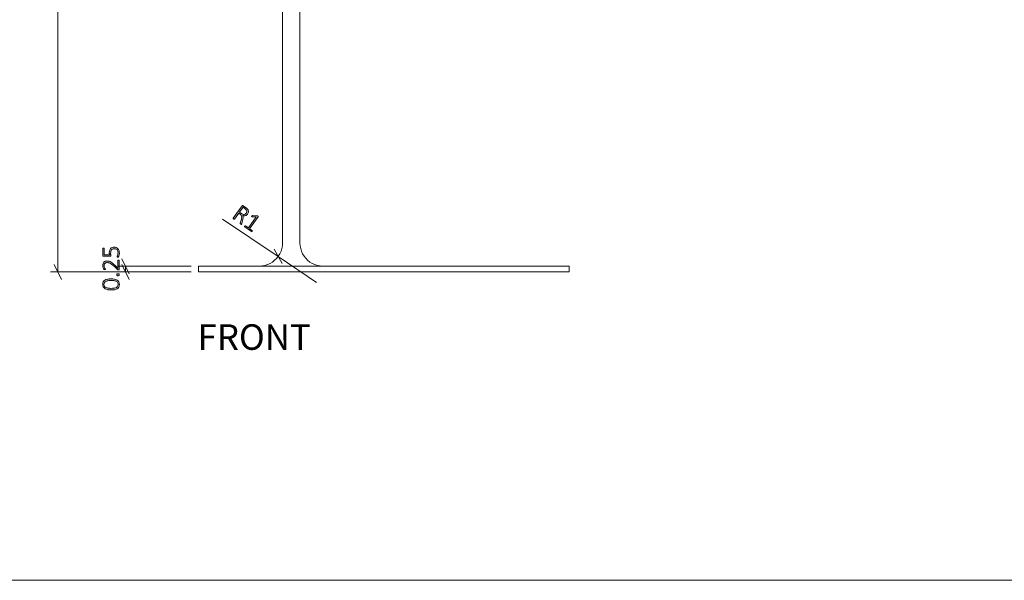
# Model space of a CAD drawing. Units: inches. Extents: x 2 to 134, y 2 to 86.
# Drawn here: x 26 to 68, y 2 to 26 of the extents above; entities that cross this region are included whole.
import ezdxf

# ---------------------------------------------------------------- set-up
doc = ezdxf.new("R2010")
doc.units = ezdxf.units.IN
doc.header["$MEASUREMENT"] = 0
doc.layers.add('Layer 1', color=7, linetype='Continuous')

# ---------------------------------------------------------------- blocks, each defined once
blk = doc.blocks.new('block 6')
at = {"layer": 'Layer 1', "color": 7, "lineweight": 18, "true_color": 0xffffff}
for points in [[(33.233, 41.156), (33.233, 41.411)], [(33.233, 41.411), (33.244, 41.411), (33.267, 41.411), (33.3, 41.411), (33.356, 41.411), (33.422, 41.411), (33.5, 41.411), (33.6, 41.411), (33.7, 41.411), (33.822, 41.411), (33.944, 41.411), (34.089, 41.411), (34.233, 41.411), (34.389, 41.411), (34.556, 41.411), (34.722, 41.411), (34.889, 41.411), (35.056, 41.411), (35.233, 41.411)], [(35.233, 41.411), (47.233, 41.411)], [(47.233, 41.411), (47.411, 41.411), (47.578, 41.411), (47.756, 41.411), (47.922, 41.411), (48.078, 41.411), (48.233, 41.411), (48.378, 41.411), (48.522, 41.411), (48.644, 41.411), (48.767, 41.411), (48.878, 41.411), (48.967, 41.411), (49.044, 41.411), (49.111, 41.411), (49.167, 41.411), (49.2, 41.411), (49.222, 41.411), (49.233, 41.411)], [(49.233, 41.411), (49.233, 41.156)], [(33.733, 40.656), (33.644, 40.667), (33.567, 40.689), (33.489, 40.722), (33.411, 40.778), (33.356, 40.844), (33.3, 40.911), (33.267, 40.989), (33.244, 41.078), (33.233, 41.156)], [(49.233, 41.156), (49.222, 41.078), (49.2, 40.989), (49.167, 40.911), (49.122, 40.844), (49.056, 40.778), (48.989, 40.722), (48.911, 40.689), (48.822, 40.667), (48.733, 40.656)], [(35.233, 40.656), (35.089, 40.656), (34.944, 40.656), (34.8, 40.656), (34.656, 40.656), (34.533, 40.656), (34.4, 40.656), (34.289, 40.656), (34.178, 40.656), (34.078, 40.656), (33.989, 40.656), (33.911, 40.656), (33.844, 40.656), (33.8, 40.656), (33.767, 40.656), (33.744, 40.656), (33.733, 40.656)], [(35.233, 40.533), (35.233, 40.656)], [(47.233, 40.656), (35.233, 40.656)], [(47.233, 40.533), (35.233, 40.533)], [(36.856, 40.533), (36.856, 16.533)], [(37.611, 16.533), (37.611, 40.533)], [(47.233, 40.533), (47.233, 40.656)], [(48.733, 40.656), (48.733, 40.656), (48.711, 40.656), (48.667, 40.656), (48.622, 40.656), (48.556, 40.656), (48.478, 40.656), (48.4, 40.656), (48.3, 40.656), (48.189, 40.656), (48.067, 40.656), (47.944, 40.656), (47.811, 40.656), (47.667, 40.656), (47.522, 40.656), (47.378, 40.656), (47.233, 40.656)], [(36.856, 16.533), (36.856, 16.411), (36.833, 16.3), (36.8, 16.178), (36.744, 16.067), (36.678, 15.967), (36.611, 15.878), (36.522, 15.789), (36.433, 15.711), (36.322, 15.656), (36.211, 15.6), (36.1, 15.567), (35.978, 15.544), (35.856, 15.533)], [(38.611, 15.533), (38.489, 15.544), (38.367, 15.567), (38.256, 15.6), (38.144, 15.656), (38.044, 15.711), (37.944, 15.789), (37.867, 15.878), (37.789, 15.967), (37.722, 16.067), (37.678, 16.178), (37.644, 16.3), (37.622, 16.411), (37.611, 16.533)], [(33.233, 15.533), (33.244, 15.533), (33.267, 15.533), (33.3, 15.533), (33.356, 15.533), (33.422, 15.533), (33.5, 15.533), (33.6, 15.533), (33.7, 15.533), (33.822, 15.533), (33.944, 15.533), (34.089, 15.533), (34.233, 15.533), (34.389, 15.533), (34.556, 15.533), (34.722, 15.533), (34.889, 15.533), (35.056, 15.533), (35.233, 15.533)], [(33.233, 15.289), (33.233, 15.533)], [(35.233, 15.533), (47.233, 15.533)], [(47.233, 15.533), (47.411, 15.533), (47.578, 15.533), (47.756, 15.533), (47.922, 15.533), (48.078, 15.533), (48.233, 15.533), (48.378, 15.533), (48.522, 15.533), (48.644, 15.533), (48.767, 15.533), (48.878, 15.533), (48.967, 15.533), (49.044, 15.533), (49.111, 15.533), (49.167, 15.533), (49.2, 15.533), (49.222, 15.533), (49.233, 15.533)], [(49.233, 15.533), (49.233, 15.289)], [(35.233, 15.289), (35.056, 15.289), (34.889, 15.289), (34.722, 15.289), (34.556, 15.289), (34.389, 15.289), (34.233, 15.289), (34.089, 15.289), (33.944, 15.289), (33.822, 15.289), (33.7, 15.289), (33.6, 15.289), (33.5, 15.289), (33.422, 15.289), (33.356, 15.289), (33.3, 15.289), (33.267, 15.289), (33.244, 15.289), (33.233, 15.289)], [(35.233, 15.289), (47.233, 15.289)], [(49.233, 15.289), (49.222, 15.289), (49.2, 15.289), (49.167, 15.289), (49.111, 15.289), (49.044, 15.289), (48.967, 15.289), (48.878, 15.289), (48.767, 15.289), (48.644, 15.289), (48.522, 15.289), (48.378, 15.289), (48.233, 15.289), (48.078, 15.289), (47.922, 15.289), (47.756, 15.289), (47.578, 15.289), (47.411, 15.289), (47.233, 15.289)]]:
    blk.add_lwpolyline(points, dxfattribs=at)
blk = doc.blocks.new('block 5')
at = {"layer": 'Layer 1', "true_color": 0x808080}
h = blk.add_hatch(color=8, dxfattribs=at)
h.dxf.hatch_style = 2
edge = h.paths.add_edge_path()
edge.add_spline(control_points=[(35.095, 17.343), (35.093, 17.341), (35.092, 17.34), (35.09, 17.339), (35.088, 17.338), (35.086, 17.338), (35.083, 17.338), (35.08, 17.339), (35.077, 17.34), (35.073, 17.342), (35.069, 17.344), (35.064, 17.347), (35.058, 17.351), (35.053, 17.354), (35.049, 17.358), (35.046, 17.361), (35.043, 17.363), (35.041, 17.366), (35.04, 17.369), (35.038, 17.372), (35.037, 17.376), (35.038, 17.379), (35.038, 17.382), (35.038, 17.386), (35.04, 17.39), (35.04, 17.39), (35.086, 17.567), (35.086, 17.567), (35.091, 17.587), (35.094, 17.606), (35.097, 17.625), (35.1, 17.644), (35.1, 17.662), (35.097, 17.68), (35.095, 17.697), (35.088, 17.714), (35.078, 17.73), (35.069, 17.746), (35.054, 17.761), (35.034, 17.775), (35.034, 17.775), (34.975, 17.817), (34.975, 17.817), (34.975, 17.817), (34.791, 17.56), (34.791, 17.56), (34.789, 17.558), (34.788, 17.557), (34.786, 17.556), (34.784, 17.555), (34.782, 17.555), (34.779, 17.556), (34.776, 17.556), (34.773, 17.557), (34.769, 17.559), (34.765, 17.561), (34.761, 17.564), (34.756, 17.568), (34.751, 17.571), (34.747, 17.575), (34.743, 17.578), (34.74, 17.581), (34.738, 17.584), (34.737, 17.586), (34.735, 17.588), (34.735, 17.591), (34.735, 17.593), (34.735, 17.595), (34.736, 17.597), (34.737, 17.598), (34.737, 17.598), (35.12, 18.133), (35.12, 18.133), (35.127, 18.143), (35.135, 18.148), (35.144, 18.148), (35.152, 18.148), (35.159, 18.146), (35.164, 18.143), (35.164, 18.143), (35.271, 18.066), (35.271, 18.066), (35.285, 18.056), (35.297, 18.047), (35.306, 18.04), (35.314, 18.032), (35.322, 18.025), (35.329, 18.019), (35.348, 17.999), (35.363, 17.979), (35.373, 17.959), (35.383, 17.939), (35.389, 17.919), (35.39, 17.899), (35.392, 17.879), (35.39, 17.859), (35.383, 17.84), (35.377, 17.82), (35.368, 17.802), (35.355, 17.783), (35.341, 17.764), (35.327, 17.75), (35.311, 17.738), (35.295, 17.727), (35.278, 17.72), (35.26, 17.715), (35.242, 17.711), (35.224, 17.71), (35.204, 17.711), (35.185, 17.712), (35.165, 17.716), (35.145, 17.722), (35.151, 17.711), (35.156, 17.699), (35.159, 17.687), (35.162, 17.675), (35.164, 17.662), (35.164, 17.648), (35.164, 17.634), (35.163, 17.619), (35.16, 17.603), (35.158, 17.587), (35.154, 17.57), (35.149, 17.551), (35.149, 17.551), (35.107, 17.379), (35.107, 17.379), (35.104, 17.366), (35.101, 17.357), (35.099, 17.353), (35.098, 17.348), (35.096, 17.345), (35.095, 17.343)], knot_values=[0, 0, 0, 0, 1, 1, 1, 2, 2, 2, 3, 3, 3, 4, 4, 4, 5, 5, 5, 6, 6, 6, 7, 7, 7, 8, 8, 8, 9, 9, 9, 10, 10, 10, 11, 11, 11, 12, 12, 12, 13, 13, 13, 14, 14, 14, 15, 15, 15, 16, 16, 16, 17, 17, 17, 18, 18, 18, 19, 19, 19, 20, 20, 20, 21, 21, 21, 22, 22, 22, 23, 23, 23, 24, 24, 24, 25, 25, 25, 26, 26, 26, 27, 27, 27, 28, 28, 28, 29, 29, 29, 30, 30, 30, 31, 31, 31, 32, 32, 32, 33, 33, 33, 34, 34, 34, 35, 35, 35, 36, 36, 36, 37, 37, 37, 38, 38, 38, 39, 39, 39, 40, 40, 40, 41, 41, 41, 42, 42, 42, 43, 43, 43, 44, 44, 44, 44], degree=3, periodic=1)
edge = h.paths.add_edge_path()
edge.add_spline(control_points=[(35.292, 17.819), (35.31, 17.844), (35.319, 17.868), (35.32, 17.893), (35.322, 17.918), (35.312, 17.943), (35.292, 17.969), (35.285, 17.977), (35.277, 17.985), (35.268, 17.994), (35.258, 18.002), (35.246, 18.012), (35.229, 18.023), (35.229, 18.023), (35.159, 18.074), (35.159, 18.074), (35.159, 18.074), (35.009, 17.864), (35.009, 17.864), (35.009, 17.864), (35.091, 17.805), (35.091, 17.805), (35.113, 17.79), (35.134, 17.779), (35.154, 17.773), (35.173, 17.767), (35.192, 17.765), (35.209, 17.767), (35.226, 17.769), (35.242, 17.774), (35.256, 17.783), (35.27, 17.793), (35.282, 17.805), (35.292, 17.819)], knot_values=[0, 0, 0, 0, 1, 1, 1, 2, 2, 2, 3, 3, 3, 4, 4, 4, 5, 5, 5, 6, 6, 6, 7, 7, 7, 8, 8, 8, 9, 9, 9, 10, 10, 10, 11, 11, 11, 11], degree=3, periodic=1)
edge = h.paths.add_edge_path()
edge.add_spline(control_points=[(35.549, 17.037), (35.546, 17.033), (35.543, 17.03), (35.54, 17.028), (35.537, 17.025), (35.534, 17.024), (35.532, 17.023), (35.529, 17.022), (35.526, 17.022), (35.524, 17.023), (35.522, 17.023), (35.52, 17.024), (35.518, 17.026), (35.518, 17.026), (35.229, 17.233), (35.229, 17.233), (35.227, 17.234), (35.225, 17.236), (35.224, 17.238), (35.223, 17.24), (35.223, 17.242), (35.222, 17.245), (35.222, 17.248), (35.223, 17.251), (35.224, 17.254), (35.225, 17.258), (35.227, 17.261), (35.23, 17.265), (35.232, 17.269), (35.235, 17.272), (35.238, 17.274), (35.241, 17.277), (35.243, 17.278), (35.246, 17.279), (35.249, 17.28), (35.251, 17.281), (35.254, 17.281), (35.256, 17.28), (35.259, 17.279), (35.261, 17.278), (35.261, 17.278), (35.387, 17.187), (35.387, 17.187), (35.387, 17.187), (35.723, 17.656), (35.723, 17.656), (35.723, 17.656), (35.549, 17.669), (35.549, 17.669), (35.542, 17.669), (35.537, 17.67), (35.534, 17.672), (35.531, 17.673), (35.529, 17.676), (35.528, 17.678), (35.528, 17.681), (35.528, 17.684), (35.53, 17.688), (35.532, 17.692), (35.534, 17.696), (35.538, 17.701), (35.54, 17.705), (35.543, 17.708), (35.545, 17.711), (35.548, 17.713), (35.55, 17.715), (35.552, 17.717), (35.555, 17.718), (35.557, 17.719), (35.559, 17.719), (35.562, 17.72), (35.564, 17.72), (35.568, 17.72), (35.568, 17.72), (35.767, 17.71), (35.767, 17.71), (35.768, 17.71), (35.77, 17.709), (35.772, 17.709), (35.774, 17.708), (35.776, 17.708), (35.778, 17.707), (35.78, 17.706), (35.783, 17.704), (35.785, 17.703), (35.788, 17.701), (35.791, 17.699), (35.794, 17.697), (35.799, 17.693), (35.803, 17.69), (35.806, 17.687), (35.809, 17.684), (35.811, 17.681), (35.813, 17.679), (35.814, 17.676), (35.815, 17.674), (35.815, 17.672), (35.815, 17.67), (35.814, 17.668), (35.813, 17.666), (35.813, 17.666), (35.442, 17.148), (35.442, 17.148), (35.442, 17.148), (35.55, 17.071), (35.55, 17.071), (35.552, 17.069), (35.554, 17.067), (35.555, 17.065), (35.556, 17.062), (35.557, 17.06), (35.557, 17.057), (35.557, 17.054), (35.556, 17.051), (35.555, 17.047), (35.553, 17.044), (35.551, 17.04), (35.549, 17.037)], knot_values=[0, 0, 0, 0, 1, 1, 1, 2, 2, 2, 3, 3, 3, 4, 4, 4, 5, 5, 5, 6, 6, 6, 7, 7, 7, 8, 8, 8, 9, 9, 9, 10, 10, 10, 11, 11, 11, 12, 12, 12, 13, 13, 13, 14, 14, 14, 15, 15, 15, 16, 16, 16, 17, 17, 17, 18, 18, 18, 19, 19, 19, 20, 20, 20, 21, 21, 21, 22, 22, 22, 23, 23, 23, 24, 24, 24, 25, 25, 25, 26, 26, 26, 27, 27, 27, 28, 28, 28, 29, 29, 29, 30, 30, 30, 31, 31, 31, 32, 32, 32, 33, 33, 33, 34, 34, 34, 35, 35, 35, 36, 36, 36, 37, 37, 37, 38, 38, 38, 39, 39, 39, 39], degree=3, periodic=1)
h = blk.add_hatch(color=8, dxfattribs=at)
h.dxf.hatch_style = 2
edge = h.paths.add_edge_path()
edge.add_spline(control_points=[(29.783, 15.793), (29.788, 15.793), (29.792, 15.793), (29.795, 15.792), (29.799, 15.791), (29.802, 15.79), (29.805, 15.788), (29.808, 15.786), (29.81, 15.784), (29.811, 15.782), (29.813, 15.779), (29.814, 15.776), (29.814, 15.773), (29.814, 15.773), (29.814, 15.394), (29.814, 15.394), (29.814, 15.391), (29.813, 15.388), (29.812, 15.385), (29.811, 15.382), (29.809, 15.379), (29.807, 15.377), (29.804, 15.375), (29.801, 15.373), (29.797, 15.372), (29.793, 15.371), (29.789, 15.371), (29.783, 15.371), (29.779, 15.371), (29.774, 15.371), (29.771, 15.371), (29.767, 15.371), (29.764, 15.372), (29.761, 15.373), (29.758, 15.374), (29.755, 15.376), (29.752, 15.378), (29.749, 15.379), (29.746, 15.382), (29.743, 15.385), (29.743, 15.385), (29.591, 15.528), (29.591, 15.528), (29.554, 15.564), (29.52, 15.593), (29.49, 15.614), (29.461, 15.635), (29.434, 15.651), (29.41, 15.662), (29.386, 15.674), (29.364, 15.681), (29.345, 15.684), (29.325, 15.688), (29.307, 15.69), (29.29, 15.69), (29.272, 15.69), (29.256, 15.687), (29.24, 15.681), (29.224, 15.676), (29.21, 15.667), (29.199, 15.656), (29.187, 15.646), (29.177, 15.632), (29.17, 15.616), (29.163, 15.6), (29.16, 15.581), (29.16, 15.56), (29.16, 15.538), (29.163, 15.517), (29.169, 15.499), (29.176, 15.481), (29.183, 15.465), (29.19, 15.452), (29.198, 15.438), (29.205, 15.427), (29.212, 15.418), (29.218, 15.409), (29.221, 15.402), (29.221, 15.398), (29.221, 15.395), (29.221, 15.393), (29.22, 15.392), (29.218, 15.39), (29.217, 15.388), (29.214, 15.387), (29.212, 15.386), (29.209, 15.385), (29.205, 15.384), (29.202, 15.384), (29.198, 15.384), (29.193, 15.384), (29.189, 15.384), (29.185, 15.384), (29.182, 15.384), (29.179, 15.384), (29.177, 15.385), (29.174, 15.386), (29.172, 15.386), (29.17, 15.387), (29.167, 15.389), (29.165, 15.39), (29.162, 15.393), (29.159, 15.397), (29.155, 15.401), (29.15, 15.408), (29.144, 15.418), (29.138, 15.428), (29.132, 15.441), (29.125, 15.456), (29.119, 15.471), (29.114, 15.488), (29.109, 15.506), (29.105, 15.525), (29.102, 15.544), (29.102, 15.564), (29.102, 15.597), (29.107, 15.625), (29.117, 15.65), (29.127, 15.674), (29.14, 15.694), (29.157, 15.711), (29.173, 15.727), (29.192, 15.739), (29.214, 15.747), (29.236, 15.755), (29.259, 15.759), (29.284, 15.759), (29.306, 15.759), (29.328, 15.757), (29.351, 15.753), (29.373, 15.749), (29.397, 15.741), (29.423, 15.729), (29.449, 15.716), (29.479, 15.698), (29.51, 15.675), (29.542, 15.651), (29.579, 15.619), (29.62, 15.58), (29.62, 15.58), (29.754, 15.452), (29.754, 15.452), (29.754, 15.452), (29.754, 15.773), (29.754, 15.773), (29.754, 15.776), (29.755, 15.779), (29.756, 15.781), (29.758, 15.784), (29.76, 15.786), (29.762, 15.788), (29.765, 15.79), (29.768, 15.791), (29.771, 15.792), (29.775, 15.793), (29.779, 15.793), (29.783, 15.793)], knot_values=[0, 0, 0, 0, 1, 1, 1, 2, 2, 2, 3, 3, 3, 4, 4, 4, 5, 5, 5, 6, 6, 6, 7, 7, 7, 8, 8, 8, 9, 9, 9, 10, 10, 10, 11, 11, 11, 12, 12, 12, 13, 13, 13, 14, 14, 14, 15, 15, 15, 16, 16, 16, 17, 17, 17, 18, 18, 18, 19, 19, 19, 20, 20, 20, 21, 21, 21, 22, 22, 22, 23, 23, 23, 24, 24, 24, 25, 25, 25, 26, 26, 26, 27, 27, 27, 28, 28, 28, 29, 29, 29, 30, 30, 30, 31, 31, 31, 32, 32, 32, 33, 33, 33, 34, 34, 34, 35, 35, 35, 36, 36, 36, 37, 37, 37, 38, 38, 38, 39, 39, 39, 40, 40, 40, 41, 41, 41, 42, 42, 42, 43, 43, 43, 44, 44, 44, 45, 45, 45, 46, 46, 46, 47, 47, 47, 48, 48, 48, 49, 49, 49, 50, 50, 50, 51, 51, 51, 52, 52, 52, 52], degree=3, periodic=1)
edge = h.paths.add_edge_path()
edge.add_spline(control_points=[(29.461, 14.986), (29.514, 14.986), (29.563, 14.982), (29.607, 14.973), (29.651, 14.965), (29.689, 14.951), (29.721, 14.932), (29.753, 14.912), (29.778, 14.887), (29.796, 14.856), (29.814, 14.825), (29.823, 14.786), (29.823, 14.74), (29.823, 14.698), (29.815, 14.662), (29.8, 14.632), (29.784, 14.603), (29.762, 14.579), (29.731, 14.561), (29.701, 14.542), (29.663, 14.529), (29.619, 14.521), (29.574, 14.513), (29.522, 14.509), (29.464, 14.509), (29.411, 14.509), (29.363, 14.513), (29.319, 14.521), (29.274, 14.53), (29.236, 14.543), (29.204, 14.563), (29.172, 14.582), (29.147, 14.607), (29.129, 14.638), (29.111, 14.67), (29.102, 14.708), (29.102, 14.754), (29.102, 14.796), (29.11, 14.832), (29.125, 14.862), (29.141, 14.891), (29.164, 14.915), (29.194, 14.934), (29.224, 14.952), (29.262, 14.965), (29.307, 14.974), (29.351, 14.982), (29.403, 14.986), (29.461, 14.986)], knot_values=[0, 0, 0, 0, 1, 1, 1, 2, 2, 2, 3, 3, 3, 4, 4, 4, 5, 5, 5, 6, 6, 6, 7, 7, 7, 8, 8, 8, 9, 9, 9, 10, 10, 10, 11, 11, 11, 12, 12, 12, 13, 13, 13, 14, 14, 14, 15, 15, 15, 16, 16, 16, 16], degree=3, periodic=1)
edge = h.paths.add_edge_path()
edge.add_spline(control_points=[(29.59, 16.354), (29.627, 16.354), (29.66, 16.348), (29.689, 16.336), (29.718, 16.324), (29.742, 16.306), (29.762, 16.284), (29.782, 16.261), (29.797, 16.235), (29.807, 16.203), (29.818, 16.172), (29.823, 16.138), (29.823, 16.1), (29.823, 16.078), (29.821, 16.058), (29.818, 16.038), (29.814, 16.019), (29.81, 16.001), (29.806, 15.986), (29.801, 15.971), (29.797, 15.958), (29.792, 15.949), (29.788, 15.939), (29.784, 15.933), (29.782, 15.931), (29.78, 15.928), (29.778, 15.926), (29.776, 15.925), (29.774, 15.925), (29.772, 15.924), (29.77, 15.923), (29.768, 15.922), (29.765, 15.922), (29.761, 15.921), (29.758, 15.921), (29.754, 15.921), (29.749, 15.921), (29.745, 15.921), (29.741, 15.921), (29.737, 15.922), (29.733, 15.922), (29.73, 15.923), (29.728, 15.924), (29.725, 15.926), (29.723, 15.927), (29.722, 15.929), (29.721, 15.931), (29.72, 15.933), (29.72, 15.935), (29.72, 15.939), (29.723, 15.944), (29.727, 15.952), (29.732, 15.96), (29.737, 15.97), (29.743, 15.984), (29.748, 15.997), (29.754, 16.014), (29.758, 16.033), (29.763, 16.053), (29.765, 16.077), (29.765, 16.104), (29.765, 16.129), (29.762, 16.153), (29.756, 16.175), (29.749, 16.197), (29.739, 16.217), (29.726, 16.233), (29.712, 16.249), (29.695, 16.262), (29.673, 16.271), (29.652, 16.28), (29.627, 16.285), (29.597, 16.285), (29.571, 16.285), (29.549, 16.281), (29.53, 16.273), (29.511, 16.265), (29.495, 16.253), (29.483, 16.237), (29.47, 16.22), (29.461, 16.2), (29.454, 16.175), (29.448, 16.15), (29.445, 16.121), (29.445, 16.088), (29.445, 16.065), (29.446, 16.046), (29.449, 16.031), (29.451, 16.015), (29.452, 16.001), (29.452, 15.988), (29.452, 15.979), (29.45, 15.972), (29.445, 15.968), (29.441, 15.963), (29.432, 15.961), (29.419, 15.961), (29.419, 15.961), (29.144, 15.961), (29.144, 15.961), (29.133, 15.961), (29.126, 15.964), (29.12, 15.969), (29.114, 15.975), (29.112, 15.983), (29.112, 15.992), (29.112, 15.992), (29.112, 16.291), (29.112, 16.291), (29.112, 16.294), (29.112, 16.296), (29.113, 16.299), (29.115, 16.302), (29.117, 16.304), (29.119, 16.306), (29.122, 16.307), (29.125, 16.309), (29.128, 16.31), (29.132, 16.31), (29.136, 16.311), (29.141, 16.311), (29.149, 16.311), (29.156, 16.309), (29.162, 16.306), (29.168, 16.302), (29.171, 16.297), (29.171, 16.291), (29.171, 16.291), (29.171, 16.022), (29.171, 16.022), (29.171, 16.022), (29.393, 16.022), (29.393, 16.022), (29.391, 16.035), (29.39, 16.048), (29.39, 16.062), (29.39, 16.075), (29.389, 16.092), (29.389, 16.111), (29.389, 16.152), (29.394, 16.188), (29.404, 16.218), (29.414, 16.249), (29.428, 16.274), (29.446, 16.294), (29.463, 16.314), (29.485, 16.329), (29.509, 16.339), (29.534, 16.349), (29.561, 16.354), (29.59, 16.354)], knot_values=[0, 0, 0, 0, 1, 1, 1, 2, 2, 2, 3, 3, 3, 4, 4, 4, 5, 5, 5, 6, 6, 6, 7, 7, 7, 8, 8, 8, 9, 9, 9, 10, 10, 10, 11, 11, 11, 12, 12, 12, 13, 13, 13, 14, 14, 14, 15, 15, 15, 16, 16, 16, 17, 17, 17, 18, 18, 18, 19, 19, 19, 20, 20, 20, 21, 21, 21, 22, 22, 22, 23, 23, 23, 24, 24, 24, 25, 25, 25, 26, 26, 26, 27, 27, 27, 28, 28, 28, 29, 29, 29, 30, 30, 30, 31, 31, 31, 32, 32, 32, 33, 33, 33, 34, 34, 34, 35, 35, 35, 36, 36, 36, 37, 37, 37, 38, 38, 38, 39, 39, 39, 40, 40, 40, 41, 41, 41, 42, 42, 42, 43, 43, 43, 44, 44, 44, 45, 45, 45, 46, 46, 46, 47, 47, 47, 48, 48, 48, 49, 49, 49, 50, 50, 50, 50], degree=3, periodic=1)
edge = h.paths.add_edge_path()
edge.add_spline(control_points=[(29.467, 14.916), (29.432, 14.916), (29.399, 14.915), (29.37, 14.912), (29.341, 14.91), (29.315, 14.905), (29.292, 14.9), (29.269, 14.894), (29.25, 14.886), (29.233, 14.878), (29.216, 14.869), (29.202, 14.858), (29.191, 14.846), (29.18, 14.833), (29.172, 14.819), (29.167, 14.803), (29.161, 14.787), (29.159, 14.769), (29.159, 14.749), (29.159, 14.713), (29.167, 14.684), (29.184, 14.662), (29.201, 14.64), (29.223, 14.623), (29.251, 14.61), (29.279, 14.598), (29.311, 14.589), (29.346, 14.585), (29.382, 14.581), (29.419, 14.578), (29.458, 14.578), (29.511, 14.578), (29.557, 14.581), (29.596, 14.588), (29.635, 14.594), (29.667, 14.603), (29.692, 14.617), (29.717, 14.63), (29.736, 14.647), (29.748, 14.668), (29.76, 14.689), (29.766, 14.715), (29.766, 14.745), (29.766, 14.769), (29.763, 14.79), (29.755, 14.807), (29.747, 14.825), (29.737, 14.84), (29.723, 14.853), (29.709, 14.866), (29.693, 14.876), (29.674, 14.884), (29.655, 14.893), (29.635, 14.899), (29.613, 14.904), (29.591, 14.909), (29.567, 14.912), (29.543, 14.914), (29.518, 14.915), (29.493, 14.916), (29.467, 14.916)], knot_values=[0, 0, 0, 0, 1, 1, 1, 2, 2, 2, 3, 3, 3, 4, 4, 4, 5, 5, 5, 6, 6, 6, 7, 7, 7, 8, 8, 8, 9, 9, 9, 10, 10, 10, 11, 11, 11, 12, 12, 12, 13, 13, 13, 14, 14, 14, 15, 15, 15, 16, 16, 16, 17, 17, 17, 18, 18, 18, 19, 19, 19, 20, 20, 20, 20], degree=3, periodic=1)
edge = h.paths.add_edge_path()
edge.add_spline(control_points=[(29.765, 15.211), (29.786, 15.211), (29.8, 15.208), (29.807, 15.201), (29.814, 15.194), (29.817, 15.182), (29.817, 15.164), (29.817, 15.147), (29.814, 15.135), (29.807, 15.128), (29.801, 15.122), (29.787, 15.118), (29.766, 15.118), (29.745, 15.118), (29.73, 15.122), (29.724, 15.129), (29.717, 15.136), (29.713, 15.148), (29.713, 15.166), (29.713, 15.183), (29.717, 15.194), (29.723, 15.201), (29.73, 15.208), (29.744, 15.211), (29.765, 15.211)], knot_values=[0, 0, 0, 0, 1, 1, 1, 2, 2, 2, 3, 3, 3, 4, 4, 4, 5, 5, 5, 6, 6, 6, 7, 7, 7, 8, 8, 8, 8], degree=3, periodic=1)
at = {"layer": 'Layer 1', "color": 8, "lineweight": 18, "true_color": 0x808080}
for points in [[(27.167, 15.289), (27.167, 41.411)], [(36.678, 15.956), (34.278, 17.567)], [(36.844, 15.644), (36.5, 16.267)], [(30.244, 15.211), (29.922, 15.856)], [(36.678, 15.956), (38.333, 14.833)], [(27.011, 15.611), (27.322, 14.967)], [(32.922, 15.533), (29.767, 15.533)], [(29.922, 15.611), (30.244, 14.967)], [(30.089, 15.289), (30.089, 15.533)], [(32.922, 15.289), (26.856, 15.289)], [(32.922, 15.289), (29.767, 15.289)]]:
    blk.add_lwpolyline(points, dxfattribs=at)
at = {"layer": 'Layer 1', "lineweight": 0}
for points, knots in [([(35.095, 17.343), (35.093, 17.341), (35.092, 17.34), (35.09, 17.339), (35.088, 17.338), (35.086, 17.338), (35.083, 17.338), (35.08, 17.339), (35.077, 17.34), (35.073, 17.342), (35.069, 17.344), (35.064, 17.347), (35.058, 17.351), (35.053, 17.354), (35.049, 17.358), (35.046, 17.361), (35.043, 17.363), (35.041, 17.366), (35.04, 17.369), (35.038, 17.372), (35.037, 17.376), (35.038, 17.379), (35.038, 17.382), (35.038, 17.386), (35.04, 17.39), (35.04, 17.39), (35.086, 17.567), (35.086, 17.567), (35.091, 17.587), (35.094, 17.606), (35.097, 17.625), (35.1, 17.644), (35.1, 17.662), (35.097, 17.68), (35.095, 17.697), (35.088, 17.714), (35.078, 17.73), (35.069, 17.746), (35.054, 17.761), (35.034, 17.775), (35.034, 17.775), (34.975, 17.817), (34.975, 17.817), (34.975, 17.817), (34.791, 17.56), (34.791, 17.56), (34.789, 17.558), (34.788, 17.557), (34.786, 17.556), (34.784, 17.555), (34.782, 17.555), (34.779, 17.556), (34.776, 17.556), (34.773, 17.557), (34.769, 17.559), (34.765, 17.561), (34.761, 17.564), (34.756, 17.568), (34.751, 17.571), (34.747, 17.575), (34.743, 17.578), (34.74, 17.581), (34.738, 17.584), (34.737, 17.586), (34.735, 17.588), (34.735, 17.591), (34.735, 17.593), (34.735, 17.595), (34.736, 17.597), (34.737, 17.598), (34.737, 17.598), (35.12, 18.133), (35.12, 18.133), (35.127, 18.143), (35.135, 18.148), (35.144, 18.148), (35.152, 18.148), (35.159, 18.146), (35.164, 18.143), (35.164, 18.143), (35.271, 18.066), (35.271, 18.066), (35.285, 18.056), (35.297, 18.047), (35.306, 18.04), (35.314, 18.032), (35.322, 18.025), (35.329, 18.019), (35.348, 17.999), (35.363, 17.979), (35.373, 17.959), (35.383, 17.939), (35.389, 17.919), (35.39, 17.899), (35.392, 17.879), (35.39, 17.859), (35.383, 17.84), (35.377, 17.82), (35.368, 17.802), (35.355, 17.783), (35.341, 17.764), (35.327, 17.75), (35.311, 17.738), (35.295, 17.727), (35.278, 17.72), (35.26, 17.715), (35.242, 17.711), (35.224, 17.71), (35.204, 17.711), (35.185, 17.712), (35.165, 17.716), (35.145, 17.722), (35.151, 17.711), (35.156, 17.699), (35.159, 17.687), (35.162, 17.675), (35.164, 17.662), (35.164, 17.648), (35.164, 17.634), (35.163, 17.619), (35.16, 17.603), (35.158, 17.587), (35.154, 17.57), (35.149, 17.551), (35.149, 17.551), (35.107, 17.379), (35.107, 17.379), (35.104, 17.366), (35.101, 17.357), (35.099, 17.353), (35.098, 17.348), (35.096, 17.345), (35.095, 17.343)], [0, 0, 0, 0, 1, 1, 1, 2, 2, 2, 3, 3, 3, 4, 4, 4, 5, 5, 5, 6, 6, 6, 7, 7, 7, 8, 8, 8, 9, 9, 9, 10, 10, 10, 11, 11, 11, 12, 12, 12, 13, 13, 13, 14, 14, 14, 15, 15, 15, 16, 16, 16, 17, 17, 17, 18, 18, 18, 19, 19, 19, 20, 20, 20, 21, 21, 21, 22, 22, 22, 23, 23, 23, 24, 24, 24, 25, 25, 25, 26, 26, 26, 27, 27, 27, 28, 28, 28, 29, 29, 29, 30, 30, 30, 31, 31, 31, 32, 32, 32, 33, 33, 33, 34, 34, 34, 35, 35, 35, 36, 36, 36, 37, 37, 37, 38, 38, 38, 39, 39, 39, 40, 40, 40, 41, 41, 41, 42, 42, 42, 43, 43, 43, 44, 44, 44, 44]), ([(35.292, 17.819), (35.31, 17.844), (35.319, 17.868), (35.32, 17.893), (35.322, 17.918), (35.312, 17.943), (35.292, 17.969), (35.285, 17.977), (35.277, 17.985), (35.268, 17.994), (35.258, 18.002), (35.246, 18.012), (35.229, 18.023), (35.229, 18.023), (35.159, 18.074), (35.159, 18.074), (35.159, 18.074), (35.009, 17.864), (35.009, 17.864), (35.009, 17.864), (35.091, 17.805), (35.091, 17.805), (35.113, 17.79), (35.134, 17.779), (35.154, 17.773), (35.173, 17.767), (35.192, 17.765), (35.209, 17.767), (35.226, 17.769), (35.242, 17.774), (35.256, 17.783), (35.27, 17.793), (35.282, 17.805), (35.292, 17.819)], [0, 0, 0, 0, 1, 1, 1, 2, 2, 2, 3, 3, 3, 4, 4, 4, 5, 5, 5, 6, 6, 6, 7, 7, 7, 8, 8, 8, 9, 9, 9, 10, 10, 10, 11, 11, 11, 11]), ([(35.549, 17.037), (35.546, 17.033), (35.543, 17.03), (35.54, 17.028), (35.537, 17.025), (35.534, 17.024), (35.532, 17.023), (35.529, 17.022), (35.526, 17.022), (35.524, 17.023), (35.522, 17.023), (35.52, 17.024), (35.518, 17.026), (35.518, 17.026), (35.229, 17.233), (35.229, 17.233), (35.227, 17.234), (35.225, 17.236), (35.224, 17.238), (35.223, 17.24), (35.223, 17.242), (35.222, 17.245), (35.222, 17.248), (35.223, 17.251), (35.224, 17.254), (35.225, 17.258), (35.227, 17.261), (35.23, 17.265), (35.232, 17.269), (35.235, 17.272), (35.238, 17.274), (35.241, 17.277), (35.243, 17.278), (35.246, 17.279), (35.249, 17.28), (35.251, 17.281), (35.254, 17.281), (35.256, 17.28), (35.259, 17.279), (35.261, 17.278), (35.261, 17.278), (35.387, 17.187), (35.387, 17.187), (35.387, 17.187), (35.723, 17.656), (35.723, 17.656), (35.723, 17.656), (35.549, 17.669), (35.549, 17.669), (35.542, 17.669), (35.537, 17.67), (35.534, 17.672), (35.531, 17.673), (35.529, 17.676), (35.528, 17.678), (35.528, 17.681), (35.528, 17.684), (35.53, 17.688), (35.532, 17.692), (35.534, 17.696), (35.538, 17.701), (35.54, 17.705), (35.543, 17.708), (35.545, 17.711), (35.548, 17.713), (35.55, 17.715), (35.552, 17.717), (35.555, 17.718), (35.557, 17.719), (35.559, 17.719), (35.562, 17.72), (35.564, 17.72), (35.568, 17.72), (35.568, 17.72), (35.767, 17.71), (35.767, 17.71), (35.768, 17.71), (35.77, 17.709), (35.772, 17.709), (35.774, 17.708), (35.776, 17.708), (35.778, 17.707), (35.78, 17.706), (35.783, 17.704), (35.785, 17.703), (35.788, 17.701), (35.791, 17.699), (35.794, 17.697), (35.799, 17.693), (35.803, 17.69), (35.806, 17.687), (35.809, 17.684), (35.811, 17.681), (35.813, 17.679), (35.814, 17.676), (35.815, 17.674), (35.815, 17.672), (35.815, 17.67), (35.814, 17.668), (35.813, 17.666), (35.813, 17.666), (35.442, 17.148), (35.442, 17.148), (35.442, 17.148), (35.55, 17.071), (35.55, 17.071), (35.552, 17.069), (35.554, 17.067), (35.555, 17.065), (35.556, 17.062), (35.557, 17.06), (35.557, 17.057), (35.557, 17.054), (35.556, 17.051), (35.555, 17.047), (35.553, 17.044), (35.551, 17.04), (35.549, 17.037)], [0, 0, 0, 0, 1, 1, 1, 2, 2, 2, 3, 3, 3, 4, 4, 4, 5, 5, 5, 6, 6, 6, 7, 7, 7, 8, 8, 8, 9, 9, 9, 10, 10, 10, 11, 11, 11, 12, 12, 12, 13, 13, 13, 14, 14, 14, 15, 15, 15, 16, 16, 16, 17, 17, 17, 18, 18, 18, 19, 19, 19, 20, 20, 20, 21, 21, 21, 22, 22, 22, 23, 23, 23, 24, 24, 24, 25, 25, 25, 26, 26, 26, 27, 27, 27, 28, 28, 28, 29, 29, 29, 30, 30, 30, 31, 31, 31, 32, 32, 32, 33, 33, 33, 34, 34, 34, 35, 35, 35, 36, 36, 36, 37, 37, 37, 38, 38, 38, 39, 39, 39, 39]), ([(29.59, 16.354), (29.627, 16.354), (29.66, 16.348), (29.689, 16.336), (29.718, 16.324), (29.742, 16.306), (29.762, 16.284), (29.782, 16.261), (29.797, 16.235), (29.807, 16.203), (29.818, 16.172), (29.823, 16.138), (29.823, 16.1), (29.823, 16.078), (29.821, 16.058), (29.818, 16.038), (29.814, 16.019), (29.81, 16.001), (29.806, 15.986), (29.801, 15.971), (29.797, 15.958), (29.792, 15.949), (29.788, 15.939), (29.784, 15.933), (29.782, 15.931), (29.78, 15.928), (29.778, 15.926), (29.776, 15.925), (29.774, 15.925), (29.772, 15.924), (29.77, 15.923), (29.768, 15.922), (29.765, 15.922), (29.761, 15.921), (29.758, 15.921), (29.754, 15.921), (29.749, 15.921), (29.745, 15.921), (29.741, 15.921), (29.737, 15.922), (29.733, 15.922), (29.73, 15.923), (29.728, 15.924), (29.725, 15.926), (29.723, 15.927), (29.722, 15.929), (29.721, 15.931), (29.72, 15.933), (29.72, 15.935), (29.72, 15.939), (29.723, 15.944), (29.727, 15.952), (29.732, 15.96), (29.737, 15.97), (29.743, 15.984), (29.748, 15.997), (29.754, 16.014), (29.758, 16.033), (29.763, 16.053), (29.765, 16.077), (29.765, 16.104), (29.765, 16.129), (29.762, 16.153), (29.756, 16.175), (29.749, 16.197), (29.739, 16.217), (29.726, 16.233), (29.712, 16.249), (29.695, 16.262), (29.673, 16.271), (29.652, 16.28), (29.627, 16.285), (29.597, 16.285), (29.571, 16.285), (29.549, 16.281), (29.53, 16.273), (29.511, 16.265), (29.495, 16.253), (29.483, 16.237), (29.47, 16.22), (29.461, 16.2), (29.454, 16.175), (29.448, 16.15), (29.445, 16.121), (29.445, 16.088), (29.445, 16.065), (29.446, 16.046), (29.449, 16.031), (29.451, 16.015), (29.452, 16.001), (29.452, 15.988), (29.452, 15.979), (29.45, 15.972), (29.445, 15.968), (29.441, 15.963), (29.432, 15.961), (29.419, 15.961), (29.419, 15.961), (29.144, 15.961), (29.144, 15.961), (29.133, 15.961), (29.126, 15.964), (29.12, 15.969), (29.114, 15.975), (29.112, 15.983), (29.112, 15.992), (29.112, 15.992), (29.112, 16.291), (29.112, 16.291), (29.112, 16.294), (29.112, 16.296), (29.113, 16.299), (29.115, 16.302), (29.117, 16.304), (29.119, 16.306), (29.122, 16.307), (29.125, 16.309), (29.128, 16.31), (29.132, 16.31), (29.136, 16.311), (29.141, 16.311), (29.149, 16.311), (29.156, 16.309), (29.162, 16.306), (29.168, 16.302), (29.171, 16.297), (29.171, 16.291), (29.171, 16.291), (29.171, 16.022), (29.171, 16.022), (29.171, 16.022), (29.393, 16.022), (29.393, 16.022), (29.391, 16.035), (29.39, 16.048), (29.39, 16.062), (29.39, 16.075), (29.389, 16.092), (29.389, 16.111), (29.389, 16.152), (29.394, 16.188), (29.404, 16.218), (29.414, 16.249), (29.428, 16.274), (29.446, 16.294), (29.463, 16.314), (29.485, 16.329), (29.509, 16.339), (29.534, 16.349), (29.561, 16.354), (29.59, 16.354)], [0, 0, 0, 0, 1, 1, 1, 2, 2, 2, 3, 3, 3, 4, 4, 4, 5, 5, 5, 6, 6, 6, 7, 7, 7, 8, 8, 8, 9, 9, 9, 10, 10, 10, 11, 11, 11, 12, 12, 12, 13, 13, 13, 14, 14, 14, 15, 15, 15, 16, 16, 16, 17, 17, 17, 18, 18, 18, 19, 19, 19, 20, 20, 20, 21, 21, 21, 22, 22, 22, 23, 23, 23, 24, 24, 24, 25, 25, 25, 26, 26, 26, 27, 27, 27, 28, 28, 28, 29, 29, 29, 30, 30, 30, 31, 31, 31, 32, 32, 32, 33, 33, 33, 34, 34, 34, 35, 35, 35, 36, 36, 36, 37, 37, 37, 38, 38, 38, 39, 39, 39, 40, 40, 40, 41, 41, 41, 42, 42, 42, 43, 43, 43, 44, 44, 44, 45, 45, 45, 46, 46, 46, 47, 47, 47, 48, 48, 48, 49, 49, 49, 50, 50, 50, 50]), ([(29.783, 15.793), (29.788, 15.793), (29.792, 15.793), (29.795, 15.792), (29.799, 15.791), (29.802, 15.79), (29.805, 15.788), (29.808, 15.786), (29.81, 15.784), (29.811, 15.782), (29.813, 15.779), (29.814, 15.776), (29.814, 15.773), (29.814, 15.773), (29.814, 15.394), (29.814, 15.394), (29.814, 15.391), (29.813, 15.388), (29.812, 15.385), (29.811, 15.382), (29.809, 15.379), (29.807, 15.377), (29.804, 15.375), (29.801, 15.373), (29.797, 15.372), (29.793, 15.371), (29.789, 15.371), (29.783, 15.371), (29.779, 15.371), (29.774, 15.371), (29.771, 15.371), (29.767, 15.371), (29.764, 15.372), (29.761, 15.373), (29.758, 15.374), (29.755, 15.376), (29.752, 15.378), (29.749, 15.379), (29.746, 15.382), (29.743, 15.385), (29.743, 15.385), (29.591, 15.528), (29.591, 15.528), (29.554, 15.564), (29.52, 15.593), (29.49, 15.614), (29.461, 15.635), (29.434, 15.651), (29.41, 15.662), (29.386, 15.674), (29.364, 15.681), (29.345, 15.684), (29.325, 15.688), (29.307, 15.69), (29.29, 15.69), (29.272, 15.69), (29.256, 15.687), (29.24, 15.681), (29.224, 15.676), (29.21, 15.667), (29.199, 15.656), (29.187, 15.646), (29.177, 15.632), (29.17, 15.616), (29.163, 15.6), (29.16, 15.581), (29.16, 15.56), (29.16, 15.538), (29.163, 15.517), (29.169, 15.499), (29.176, 15.481), (29.183, 15.465), (29.19, 15.452), (29.198, 15.438), (29.205, 15.427), (29.212, 15.418), (29.218, 15.409), (29.221, 15.402), (29.221, 15.398), (29.221, 15.395), (29.221, 15.393), (29.22, 15.392), (29.218, 15.39), (29.217, 15.388), (29.214, 15.387), (29.212, 15.386), (29.209, 15.385), (29.205, 15.384), (29.202, 15.384), (29.198, 15.384), (29.193, 15.384), (29.189, 15.384), (29.185, 15.384), (29.182, 15.384), (29.179, 15.384), (29.177, 15.385), (29.174, 15.386), (29.172, 15.386), (29.17, 15.387), (29.167, 15.389), (29.165, 15.39), (29.162, 15.393), (29.159, 15.397), (29.155, 15.401), (29.15, 15.408), (29.144, 15.418), (29.138, 15.428), (29.132, 15.441), (29.125, 15.456), (29.119, 15.471), (29.114, 15.488), (29.109, 15.506), (29.105, 15.525), (29.102, 15.544), (29.102, 15.564), (29.102, 15.597), (29.107, 15.625), (29.117, 15.65), (29.127, 15.674), (29.14, 15.694), (29.157, 15.711), (29.173, 15.727), (29.192, 15.739), (29.214, 15.747), (29.236, 15.755), (29.259, 15.759), (29.284, 15.759), (29.306, 15.759), (29.328, 15.757), (29.351, 15.753), (29.373, 15.749), (29.397, 15.741), (29.423, 15.729), (29.449, 15.716), (29.479, 15.698), (29.51, 15.675), (29.542, 15.651), (29.579, 15.619), (29.62, 15.58), (29.62, 15.58), (29.754, 15.452), (29.754, 15.452), (29.754, 15.452), (29.754, 15.773), (29.754, 15.773), (29.754, 15.776), (29.755, 15.779), (29.756, 15.781), (29.758, 15.784), (29.76, 15.786), (29.762, 15.788), (29.765, 15.79), (29.768, 15.791), (29.771, 15.792), (29.775, 15.793), (29.779, 15.793), (29.783, 15.793)], [0, 0, 0, 0, 1, 1, 1, 2, 2, 2, 3, 3, 3, 4, 4, 4, 5, 5, 5, 6, 6, 6, 7, 7, 7, 8, 8, 8, 9, 9, 9, 10, 10, 10, 11, 11, 11, 12, 12, 12, 13, 13, 13, 14, 14, 14, 15, 15, 15, 16, 16, 16, 17, 17, 17, 18, 18, 18, 19, 19, 19, 20, 20, 20, 21, 21, 21, 22, 22, 22, 23, 23, 23, 24, 24, 24, 25, 25, 25, 26, 26, 26, 27, 27, 27, 28, 28, 28, 29, 29, 29, 30, 30, 30, 31, 31, 31, 32, 32, 32, 33, 33, 33, 34, 34, 34, 35, 35, 35, 36, 36, 36, 37, 37, 37, 38, 38, 38, 39, 39, 39, 40, 40, 40, 41, 41, 41, 42, 42, 42, 43, 43, 43, 44, 44, 44, 45, 45, 45, 46, 46, 46, 47, 47, 47, 48, 48, 48, 49, 49, 49, 50, 50, 50, 51, 51, 51, 52, 52, 52, 52]), ([(29.461, 14.986), (29.514, 14.986), (29.563, 14.982), (29.607, 14.973), (29.651, 14.965), (29.689, 14.951), (29.721, 14.932), (29.753, 14.912), (29.778, 14.887), (29.796, 14.856), (29.814, 14.825), (29.823, 14.786), (29.823, 14.74), (29.823, 14.698), (29.815, 14.662), (29.8, 14.632), (29.784, 14.603), (29.762, 14.579), (29.731, 14.561), (29.701, 14.542), (29.663, 14.529), (29.619, 14.521), (29.574, 14.513), (29.522, 14.509), (29.464, 14.509), (29.411, 14.509), (29.363, 14.513), (29.319, 14.521), (29.274, 14.53), (29.236, 14.543), (29.204, 14.563), (29.172, 14.582), (29.147, 14.607), (29.129, 14.638), (29.111, 14.67), (29.102, 14.708), (29.102, 14.754), (29.102, 14.796), (29.11, 14.832), (29.125, 14.862), (29.141, 14.891), (29.164, 14.915), (29.194, 14.934), (29.224, 14.952), (29.262, 14.965), (29.307, 14.974), (29.351, 14.982), (29.403, 14.986), (29.461, 14.986)], [0, 0, 0, 0, 1, 1, 1, 2, 2, 2, 3, 3, 3, 4, 4, 4, 5, 5, 5, 6, 6, 6, 7, 7, 7, 8, 8, 8, 9, 9, 9, 10, 10, 10, 11, 11, 11, 12, 12, 12, 13, 13, 13, 14, 14, 14, 15, 15, 15, 16, 16, 16, 16]), ([(29.467, 14.916), (29.432, 14.916), (29.399, 14.915), (29.37, 14.912), (29.341, 14.91), (29.315, 14.905), (29.292, 14.9), (29.269, 14.894), (29.25, 14.886), (29.233, 14.878), (29.216, 14.869), (29.202, 14.858), (29.191, 14.846), (29.18, 14.833), (29.172, 14.819), (29.167, 14.803), (29.161, 14.787), (29.159, 14.769), (29.159, 14.749), (29.159, 14.713), (29.167, 14.684), (29.184, 14.662), (29.201, 14.64), (29.223, 14.623), (29.251, 14.61), (29.279, 14.598), (29.311, 14.589), (29.346, 14.585), (29.382, 14.581), (29.419, 14.578), (29.458, 14.578), (29.511, 14.578), (29.557, 14.581), (29.596, 14.588), (29.635, 14.594), (29.667, 14.603), (29.692, 14.617), (29.717, 14.63), (29.736, 14.647), (29.748, 14.668), (29.76, 14.689), (29.766, 14.715), (29.766, 14.745), (29.766, 14.769), (29.763, 14.79), (29.755, 14.807), (29.747, 14.825), (29.737, 14.84), (29.723, 14.853), (29.709, 14.866), (29.693, 14.876), (29.674, 14.884), (29.655, 14.893), (29.635, 14.899), (29.613, 14.904), (29.591, 14.909), (29.567, 14.912), (29.543, 14.914), (29.518, 14.915), (29.493, 14.916), (29.467, 14.916)], [0, 0, 0, 0, 1, 1, 1, 2, 2, 2, 3, 3, 3, 4, 4, 4, 5, 5, 5, 6, 6, 6, 7, 7, 7, 8, 8, 8, 9, 9, 9, 10, 10, 10, 11, 11, 11, 12, 12, 12, 13, 13, 13, 14, 14, 14, 15, 15, 15, 16, 16, 16, 17, 17, 17, 18, 18, 18, 19, 19, 19, 20, 20, 20, 20]), ([(29.765, 15.211), (29.786, 15.211), (29.8, 15.208), (29.807, 15.201), (29.814, 15.194), (29.817, 15.182), (29.817, 15.164), (29.817, 15.147), (29.814, 15.135), (29.807, 15.128), (29.801, 15.122), (29.787, 15.118), (29.766, 15.118), (29.745, 15.118), (29.73, 15.122), (29.724, 15.129), (29.717, 15.136), (29.713, 15.148), (29.713, 15.166), (29.713, 15.183), (29.717, 15.194), (29.723, 15.201), (29.73, 15.208), (29.744, 15.211), (29.765, 15.211)], [0, 0, 0, 0, 1, 1, 1, 2, 2, 2, 3, 3, 3, 4, 4, 4, 5, 5, 5, 6, 6, 6, 7, 7, 7, 8, 8, 8, 8])]:
    blk.add_open_spline(points, degree=3, knots=knots, dxfattribs=at)
at = {"layer": 'Layer 1'}
blk.add_blockref('block 6', (0, 0), dxfattribs=at)
at = {"layer": 'Layer 1', "color": 7, "true_color": 0xffffff, "insert": (33.197, 11.927), "char_height": 1.10133, "attachment_point": 7}
blk.add_mtext('\\fCalibri|b0|i0|c0|p34;\\W1.00058;FRONT', dxfattribs=at)

msp = doc.modelspace()

# ---------------------------------------------------------------- linework, layer by layer
at = {"layer": 'Layer 1', "color": 9, "lineweight": 18, "true_color": 0xc0c0c0}
msp.add_lwpolyline([(1.989, 1.989), (133.989, 1.989)], dxfattribs=at)

# ---------------------------------------------------------------- block references
at = {"layer": 'Layer 1'}
msp.add_blockref('block 5', (0, 0), dxfattribs=at)

doc.saveas('drawing.dxf')
